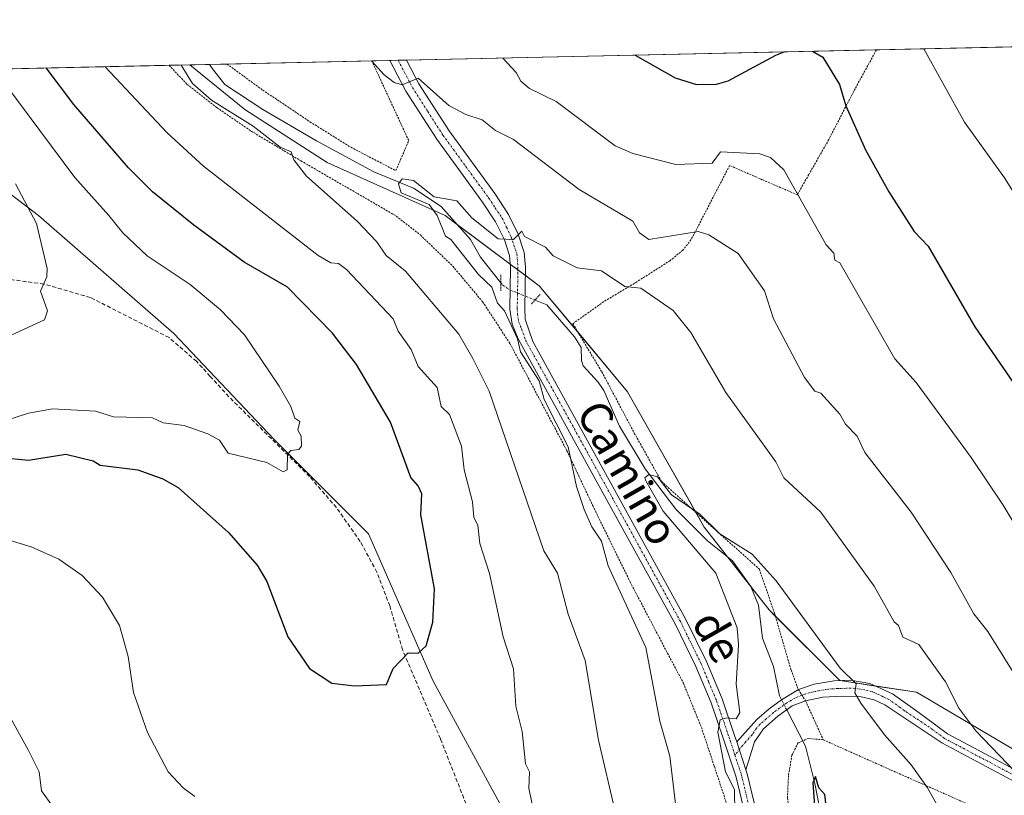
# Model space of a CAD drawing. Units: metres. Extents: x 647985 to 651438, y 4748532 to 4750920.
# Drawn here: x 650823 to 651070, y 4750724 to 4750920 of the extents above; entities that cross this region are included whole.
import ezdxf
from ezdxf.enums import TextEntityAlignment as Align

# ---------------------------------------------------------------- set-up
doc = ezdxf.new("R2010")
doc.units = ezdxf.units.M
doc.header["$MEASUREMENT"] = 0
for name, pattern in [('TRAZO_Y_PUNTO', [1, 0.5, -0.25, 0, -0.25]), ('TRAZOS', [0.75, 0.5, -0.25]), ('TRAZOS2', [0.375, 0.25, -0.125]), ('TRAZOSX2', [1.5, 1, -0.5])]:
    doc.linetypes.add(name, pattern=pattern)
for name, color, linetype, lineweight in [('Alambrada', 19, 'TRAZOS', 0), ('Camino', 19, 'Continuous', 0), ('Camino Cxs', 19, 'Continuous', 0), ('Camino eje', 39, 'TRAZO_Y_PUNTO', 13), ('Comarca CxS', 133, 'Continuous', 0), ('Comunidad Autónoma CxS', 142, 'Continuous', 0), ('Corriente natural lineal', 142, 'Continuous', 13), ('Corriente natural lineal oculto', 19, 'TRAZO_Y_PUNTO', 13), ('Curva de nivel maestra', 36, 'Continuous', 30), ('Curva de nivel normal', 36, 'Continuous', 0), ('Municipio CxS', 142, 'Continuous', 0), ('Pastizal CxS', 92, 'Continuous', 0), ('Pista no pavimentada', 254, 'Continuous', 13), ('Pista no pavimentada Cxs', 254, 'Continuous', 0), ('Pista pavimentada eje', 135, 'TRAZO_Y_PUNTO', 0), ('Prado', 92, 'Continuous', 0), ('Prado CxS', 92, 'Continuous', 0), ('Provincia CxS', 1, 'Continuous', 0), ('Puente lineal', 2, 'TRAZOS2', 0), ('Senda', 19, 'TRAZOSX2', 0), ('Texto cartográfico', 19, 'Continuous', 0)]:
    doc.layers.add(name, color=color, linetype=linetype, lineweight=lineweight)
doc.styles.add('Arial', font='txt', dxfattribs={"height": 0.2})

# ---------------------------------------------------------------- blocks, each defined once
blk = doc.blocks.new('*U150')
at = {"layer": 'Prado CxS', "color": 92, "linetype": 'Continuous', "lineweight": 0}
for points in [[(651242.79, 4750522.12, 968.12), (651248.73, 4750557.71, 972.63), (651223.51, 4750600.72, 977.7), (651199.78, 4750643.74, 982.7), (651174.57, 4750674.89, 990.18), (651143.42, 4750707.52, 994.69), (651119.39, 4750708.7, 991.64), (651101.61, 4750719.08, 989.83), (651073.44, 4750735.4, 986.16), (651048.24, 4750750.23, 982.65), (651028.97, 4750753.2, 979.31), (651011.18, 4750771, 978.26), (650994.87, 4750791.76, 979.4), (650975.6, 4750825.88, 981.8), (650953.37, 4750852.57, 984.08), (650929.65, 4750870.22, 984.31), (650900, 4750883.57, 987.36), (650879.25, 4750896.92, 987.94), (650865.44, 4750908.15, 988.12), (651355.5, 4750918.83, 986.27), (651362.86, 4750895.59, 987.27), (651387.55, 4750881.58, 983.17), (651387.55, 4750881.58, 983.17), (651398.2, 4750398.75, 954.42)], [(650796.24, 4750893.96, 1013.47), (650827.37, 4750870.22, 1009.38), (650827.37, 4750870.22, 1009.38), (650861.46, 4750840.56, 1007.06), (650886.66, 4750813.86, 1005.24), (650910.38, 4750790.13, 1002.83), (650926.68, 4750753.05, 999.19), (650944.47, 4750720.42, 996.27), (650968.19, 4750692.24, 993.69), (650988.94, 4750668.51, 991.3), (651008.37, 4750636.91, 989.22), (651005.29, 4750637.91, 989.44), (650996.38, 4750640.78, 990.04), (650986.07, 4750649.41, 992.17), (650970.56, 4750662.4, 993.59), (650888.6, 4750703.82, 992.52), (650824.47, 4750703.82, 984.44), (650817.71, 4750713.62, 985.98)]]:
    blk.add_polyline3d(points, dxfattribs=at)
blk = doc.blocks.new('*U160')
at = {"layer": 'Prado CxS', "color": 92, "linetype": 'Continuous', "lineweight": 0}
for points in [[(651242.79, 4750522.12, 968.12), (651248.73, 4750557.71, 972.63), (651223.51, 4750600.72, 977.7), (651199.78, 4750643.74, 982.7), (651174.57, 4750674.89, 990.18), (651143.42, 4750707.52, 994.69), (651119.39, 4750708.7, 991.64), (651101.61, 4750719.08, 989.83), (651073.44, 4750735.4, 986.16), (651048.24, 4750750.23, 982.65), (651028.97, 4750753.2, 979.31), (651011.18, 4750771, 978.26), (650994.87, 4750791.76, 979.4), (650975.6, 4750825.88, 981.8), (650953.37, 4750852.57, 984.08), (650929.65, 4750870.22, 984.31), (650900, 4750883.57, 987.36), (650879.25, 4750896.92, 987.94), (650865.44, 4750908.15, 988.12), (651355.5, 4750918.83, 986.27), (651362.86, 4750895.59, 987.27), (651387.55, 4750881.58, 983.17), (651387.55, 4750881.58, 983.17), (651398.2, 4750398.75, 954.42)], [(650796.24, 4750893.96, 1013.47), (650827.37, 4750870.22, 1009.38), (650827.37, 4750870.22, 1009.38), (650861.46, 4750840.56, 1007.06), (650886.66, 4750813.86, 1005.24), (650910.38, 4750790.13, 1002.83), (650926.68, 4750753.05, 999.19), (650944.47, 4750720.42, 996.27), (650968.19, 4750692.24, 993.69), (650988.94, 4750668.51, 991.3), (651008.37, 4750636.91, 989.22), (651005.29, 4750637.91, 989.44), (650996.38, 4750640.78, 990.04), (650986.07, 4750649.41, 992.17), (650970.56, 4750662.4, 993.59), (650888.6, 4750703.82, 992.52), (650824.47, 4750703.82, 984.44), (650817.71, 4750713.62, 985.98)]]:
    blk.add_polyline3d(points, dxfattribs=at)
blk = doc.blocks.new('*U175')
at = {"layer": 'Curva de nivel normal', "color": 36, "linetype": 'Continuous', "lineweight": 0}
for points in [[(651050.14, 4750912.17, 1005), (651050.14, 4750912.17, 1005), (651060.39, 4750893.7, 1005), (651070.42, 4750879.73, 1005), (651077.36, 4750868.67, 1005), (651080.36, 4750866.2, 1005), (651082.89, 4750862.93, 1005), (651101.88, 4750835.19, 1005), (651124.89, 4750805.7, 1005), (651130.89, 4750800.81, 1005), (651134.89, 4750798.6, 1005), (651143.41, 4750796.72, 1005), (651146.53, 4750797.84, 1005), (651149.03, 4750800.2, 1005), (651152.89, 4750801.87, 1005), (651160.41, 4750812.2, 1005), (651163.37, 4750818.2, 1005), (651167.95, 4750832.2, 1005), (651168.51, 4750836.2, 1005), (651168.83, 4750844.14, 1005), (651167.56, 4750876.2, 1005), (651169.79, 4750914.78, 1005), (651169.79, 4750914.78, 1005)], [(650811.55, 4750816.2, 1005), (650824.89, 4750820.5, 1005), (650830.89, 4750821.54, 1005), (650841.68, 4750820.99, 1005), (650846.24, 4750819.55, 1005), (650856.04, 4750819.35, 1005), (650858.75, 4750818.06, 1005), (650864.03, 4750817.34, 1005), (650869.97, 4750815.28, 1005), (650872.89, 4750813.66, 1005), (650875.1, 4750810.41, 1005), (650884.79, 4750808.1, 1005), (650888.89, 4750805.75, 1005), (650889.91, 4750806.2, 1005), (650890.02, 4750810.2, 1005), (650890.89, 4750811.05, 1005), (650892.89, 4750811.34, 1005), (650893.55, 4750812.2, 1005), (650893.42, 4750814.73, 1005), (650892.59, 4750816.2, 1005), (650893.1, 4750818.41, 1005), (650891.9, 4750819.21, 1005), (650890.89, 4750822.2, 1005), (650887.94, 4750827.25, 1005), (650879.16, 4750840.2, 1005), (650873.15, 4750846.46, 1005), (650865.56, 4750852.87, 1005), (650854.73, 4750860.04, 1005), (650848.58, 4750865.89, 1005), (650845.08, 4750870.2, 1005), (650836.5, 4750879.81, 1005), (650816.16, 4750907.07, 1005)]]:
    blk.add_polyline3d(points, dxfattribs=at)
blk = doc.blocks.new('*U191')
at = {"layer": 'Curva de nivel normal', "color": 36, "linetype": 'Continuous', "lineweight": 0}
blk.add_polyline3d([(650987.64, 4750722.2, 985), (650986.22, 4750734.2, 985), (650983.66, 4750742.97, 985), (650980.2, 4750761.51, 985), (650970.72, 4750782.03, 985), (650968.98, 4750788.29, 985), (650966.56, 4750791.87, 985), (650964.68, 4750796.2, 985), (650962.69, 4750802, 985), (650960.67, 4750811.98, 985), (650954.61, 4750823.92, 985), (650953.32, 4750828.63, 985), (650948.6, 4750835.91, 985), (650947.91, 4750839.22, 985), (650944.62, 4750846.2, 985), (650942.83, 4750848.2, 985), (650941.39, 4750852.2, 985), (650938.04, 4750855.35, 985), (650931.11, 4750864.2, 985), (650929.76, 4750865.07, 985), (650927.71, 4750870.2, 985), (650925.7, 4750873.01, 985), (650918.63, 4750875.94, 985), (650917.94, 4750878.2, 985), (650918.89, 4750879.47, 985), (650921.7, 4750879.01, 985), (650926.89, 4750874.93, 985), (650932.63, 4750873.94, 985), (650936.36, 4750869.67, 985), (650943.06, 4750864.37, 985), (650946.89, 4750864.2, 985), (650949.01, 4750866.32, 985), (650949.65, 4750864.96, 985), (650954.91, 4750862.22, 985), (650956.89, 4750860.06, 985), (650962.89, 4750857.05, 985), (650969.01, 4750856.32, 985), (650974.89, 4750852.36, 985), (650978.89, 4750851.97, 985), (650987.03, 4750846.34, 985), (650991.48, 4750840.79, 985), (651000.34, 4750825.65, 985), (651012.85, 4750808.2, 985), (651014.89, 4750804.2, 985), (651024.23, 4750795.54, 985), (651037.66, 4750776.97, 985), (651042.69, 4750768, 985), (651043.74, 4750767.05, 985), (651044.84, 4750764.15, 985), (651048.89, 4750762.24, 985), (651055.58, 4750752.89, 985), (651058.92, 4750746.23, 985), (651063.23, 4750740.54, 985), (651073.11, 4750730.2, 985)], dxfattribs=at)
blk = doc.blocks.new('*U207')
at = {"layer": 'Curva de nivel normal', "color": 36, "linetype": 'Continuous', "lineweight": 0}
for points in [[(650911.15, 4750909.14, 990), (650911.16, 4750909.14, 990), (650914.31, 4750905.62, 990), (650916.89, 4750903.67, 990), (650918.89, 4750903.11, 990), (650922.89, 4750904.8, 990), (650930.6, 4750897.91, 990), (650934.89, 4750895.62, 990), (650939.01, 4750894.32, 990), (650942.35, 4750891.66, 990), (650946.89, 4750889.38, 990), (650963.44, 4750876.75, 990), (650976.89, 4750868.83, 990), (650978.57, 4750865.88, 990), (650980.89, 4750864.2, 990), (650993.35, 4750866.2, 990), (650996.03, 4750865.34, 990), (651003.39, 4750860.7, 990), (651010, 4750851.31, 990), (651012.28, 4750844.2, 990), (651020.13, 4750829.44, 990), (651022.73, 4750826.04, 990), (651024.17, 4750825.48, 990), (651028.95, 4750820.26, 990), (651030.39, 4750817.7, 990), (651033.36, 4750814.67, 990), (651035.29, 4750810.6, 990), (651046.89, 4750795.59, 990), (651056.89, 4750780.35, 990), (651062.67, 4750769.98, 990), (651066.24, 4750765.55, 990), (651074.66, 4750751.97, 990)], [(650815.66, 4750752.2, 990), (650824.89, 4750735.58, 990), (650827.51, 4750730.2, 990), (650828.12, 4750725.43, 990), (650830.89, 4750721.56, 990)], [(650972.58, 4750719.89, 990), (650968.26, 4750738.2, 990), (650964.89, 4750758.2, 990), (650960.61, 4750769.92, 990), (650957.91, 4750780.2, 990), (650954.52, 4750785.83, 990), (650940.73, 4750826.04, 990), (650936.66, 4750834.2, 990), (650933.09, 4750840.4, 990), (650919.71, 4750856.2, 990), (650914.83, 4750860.14, 990), (650912.39, 4750863.7, 990), (650907.52, 4750868.83, 990), (650894.8, 4750880.11, 990), (650891.62, 4750884.2, 990), (650890.97, 4750886.28, 990), (650888.14, 4750887.45, 990), (650881.37, 4750892.68, 990), (650870.89, 4750899.22, 990), (650866.11, 4750903.42, 990), (650863.29, 4750908.1, 990)]]:
    blk.add_polyline3d(points, dxfattribs=at)
blk = doc.blocks.new('*U208')
at = {"layer": 'Curva de nivel normal', "color": 36, "linetype": 'Continuous', "lineweight": 0}
for points in [[(650944.19, 4750909.86, 995), (650944.19, 4750909.86, 995), (650947.59, 4750906.2, 995), (650948.73, 4750904.04, 995), (650950.89, 4750902.18, 995), (650957.59, 4750898.9, 995), (650972.48, 4750887.79, 995), (650976.89, 4750885.8, 995), (650987.76, 4750883.07, 995), (650996.89, 4750883.4, 995), (650998.98, 4750886.29, 995), (651008.89, 4750885.74, 995), (651011.55, 4750884.86, 995), (651014.89, 4750881.75, 995), (651025.51, 4750862.82, 995), (651027.44, 4750860.75, 995), (651027.7, 4750859.01, 995), (651028.97, 4750858.28, 995), (651042.81, 4750834.12, 995), (651048.16, 4750828.2, 995), (651062.04, 4750809.35, 995), (651070.06, 4750797.37, 995), (651083.9, 4750774.2, 995)], [(650816.33, 4750789.64, 995), (650825.53, 4750786.84, 995), (650832.47, 4750783.78, 995), (650838.36, 4750779.67, 995), (650843.44, 4750774.2, 995), (650847.74, 4750767.05, 995), (650849.96, 4750759.27, 995), (650851.27, 4750750.2, 995), (650854.79, 4750740.1, 995), (650860.02, 4750730.2, 995), (650863.77, 4750726.2, 995), (650866.72, 4750724.03, 995)], [(650951.55, 4750722.2, 995), (650950.71, 4750726.02, 995), (650950.89, 4750730.2, 995), (650949.87, 4750732.2, 995), (650949.06, 4750740.37, 995), (650947.44, 4750746.75, 995), (650946.85, 4750756.16, 995), (650944.26, 4750764.2, 995), (650940.81, 4750780.12, 995), (650938.37, 4750787.68, 995), (650937.91, 4750792.2, 995), (650936.89, 4750794.33, 995), (650936.6, 4750798.2, 995), (650934.43, 4750806.2, 995), (650933.76, 4750812.2, 995), (650930.81, 4750820.12, 995), (650928.68, 4750822.2, 995), (650927.66, 4750826.97, 995), (650922.92, 4750832.23, 995), (650921.17, 4750836.48, 995), (650917.83, 4750841.14, 995), (650916.63, 4750844.2, 995), (650904.89, 4750856.6, 995), (650902.89, 4750858.14, 995), (650900.89, 4750858.28, 995), (650897.71, 4750860.2, 995), (650868.89, 4750882.68, 995), (650859.74, 4750891.05, 995), (650844.17, 4750907.68, 995), (650844.17, 4750907.68, 995)]]:
    blk.add_polyline3d(points, dxfattribs=at)
blk = doc.blocks.new('*U210')
at = {"layer": 'Curva de nivel normal', "color": 36, "linetype": 'Continuous', "lineweight": 0}
blk.add_polyline3d([(650820.69, 4750840.2, 1010), (650828.89, 4750843.99, 1010), (650829.63, 4750846.2, 1010), (650827.86, 4750851.17, 1010), (650829.5, 4750854.81, 1010), (650829.59, 4750856.9, 1010), (650826.89, 4750868.2, 1010), (650821.58, 4750878.2, 1010)], dxfattribs=at)
blk = doc.blocks.new('*U211')
at = {"layer": 'Curva de nivel normal', "color": 36, "linetype": 'Continuous', "lineweight": 0}
blk.add_polyline3d([(651002.57, 4750719.88, 980), (651002.5, 4750725.81, 980), (651000.18, 4750730.2, 980), (650998.26, 4750740.2, 980), (650998.89, 4750743.32, 980), (651000.5, 4750743.81, 980), (651002.89, 4750743.52, 980), (651003.8, 4750745.11, 980), (651002.94, 4750752.25, 980), (651003.48, 4750762.2, 980), (651003.12, 4750766.43, 980), (650997.77, 4750780.2, 980), (650984.5, 4750795.81, 980), (650980.14, 4750803.45, 980), (650979.96, 4750804.2, 980), (650980.89, 4750805.09, 980), (650983.11, 4750804.42, 980), (650986.61, 4750799.92, 980), (650993.72, 4750795.03, 980), (650998.8, 4750790.11, 980), (651006.89, 4750785, 980), (651012.97, 4750778.28, 980), (651029.03, 4750756.34, 980), (651033.07, 4750752.38, 980), (651032.77, 4750750.08, 980), (651034.23, 4750747.54, 980), (651040.22, 4750739.53, 980), (651046.89, 4750731.96, 980), (651051.05, 4750726.2, 980), (651054.6, 4750719.91, 980)], dxfattribs=at)
blk = doc.blocks.new('*U219')
at = {"layer": 'Curva de nivel maestra', "color": 36, "linetype": 'Continuous', "lineweight": 30}
blk.add_polyline3d([(651025.74, 4750720.2, 975), (651025.18, 4750724.49, 975), (651023.71, 4750726.2, 975), (651022.89, 4750729.07, 975), (651022.18, 4750727.49, 975), (651022.86, 4750718.17, 975)], dxfattribs=at)
blk = doc.blocks.new('*U224')
at = {"layer": 'Curva de nivel maestra', "color": 36, "linetype": 'Continuous', "lineweight": 30}
for points in [[(651022.12, 4750911.56, 1000), (651022.13, 4750911.56, 1000), (651024.74, 4750910.05, 1000), (651028.89, 4750903.24, 1000), (651030.53, 4750897.84, 1000), (651035.46, 4750886.77, 1000), (651041.34, 4750876.2, 1000), (651047.66, 4750866.2, 1000), (651051.19, 4750862.5, 1000), (651062.92, 4750842.23, 1000), (651072.63, 4750828.2, 1000)], [(650977.46, 4750910.59, 1000), (650987.58, 4750904.89, 1000), (650992.89, 4750903.2, 1000), (650997.94, 4750903.25, 1000), (651000.89, 4750904.16, 1000), (651012.89, 4750910.62, 1000), (651014.98, 4750911.41, 1000)], [(650818.03, 4750809.34, 1000), (650824.89, 4750808.63, 1000), (650834.27, 4750810.2, 1000), (650841.16, 4750808.47, 1000), (650842.89, 4750807.4, 1000), (650852.36, 4750806.2, 1000), (650858.61, 4750803.92, 1000), (650862.48, 4750801.79, 1000), (650875.14, 4750790.45, 1000), (650882.41, 4750782.2, 1000), (650884.82, 4750778.13, 1000), (650890.08, 4750764.2, 1000), (650895.56, 4750756.2, 1000), (650901.2, 4750752.51, 1000), (650906.89, 4750751.87, 1000), (650914.89, 4750752.2, 1000), (650916.58, 4750756.2, 1000), (650920.38, 4750760.2, 1000), (650922.89, 4750760.11, 1000), (650924.89, 4750761.96, 1000), (650926.58, 4750767.89, 1000), (650926.99, 4750776.3, 1000), (650923.58, 4750794.89, 1000), (650923.78, 4750800.2, 1000), (650922.91, 4750802.22, 1000), (650921.01, 4750804.32, 1000), (650915.89, 4750818.2, 1000), (650907.38, 4750832.69, 1000), (650901.3, 4750840.61, 1000), (650890, 4750852.2, 1000), (650879.14, 4750858.45, 1000), (650866.48, 4750867.79, 1000), (650856.02, 4750876.2, 1000), (650850.02, 4750882.2, 1000), (650836.22, 4750898.2, 1000), (650829.31, 4750907.36, 1000)]]:
    blk.add_polyline3d(points, dxfattribs=at)

msp = doc.modelspace()

# ---------------------------------------------------------------- linework, layer by layer
at = {"layer": 'Alambrada', "color": 19, "linetype": 'TRAZOS', "lineweight": 0}
for points in [[(651038.19, 4750911.91, 1003.38), (651032.83, 4750902.15, 1001.68), (651026.21, 4750889.37, 998.29), (651021.2, 4750880.57, 996.29), (651018.27, 4750875.44, 996.05), (651009.46, 4750879.24, 995.31), (651001.26, 4750882.82, 995.74), (650991.57, 4750864.15, 989.6), (650989.48, 4750861.49, 988.57), (650986.28, 4750858.88, 987.6), (650977.94, 4750853.55, 985.71), (650969.55, 4750848.51, 984.03), (650961.8, 4750842.99, 984.69), (650969.1, 4750830.89, 983.9), (650977.26, 4750815.49, 981.17), (650984.12, 4750803.26, 981.01), (650997.84, 4750790.97, 980.18), (651008.73, 4750781.24, 979.96), (651012.55, 4750770.1, 978.93), (651016.71, 4750755.89, 978.81), (651018.55, 4750750.9, 978.15), (651020.37, 4750748.08, 978.22), (651024.82, 4750738.27, 977.19)], [(650860.22, 4750908.03, 991.58), (650864.76, 4750903.23, 990.99), (650872.25, 4750897.38, 990.75), (650880.86, 4750891.47, 992.2), (650883.41, 4750889.94, 990.7), (650893.37, 4750884.01, 989.9), (650917.39, 4750870.08, 987.79), (650923.44, 4750865.33, 987.09), (650931.59, 4750857.48, 987.14), (650939.12, 4750848.51, 987.08), (650946.01, 4750837.97, 986.3), (650960.32, 4750811.04, 985.88), (650966.82, 4750797.22, 984.53), (650976.19, 4750778.06, 984.19), (650985.62, 4750760.08, 984.08), (650989.63, 4750752.53, 988.36), (650994.15, 4750741.41, 987.68), (650997.42, 4750731.55, 987.63), (651001.28, 4750719.86, 983.83)], [(650874.77, 4750908.35, 987.45), (650874.78, 4750908.34, 987.45), (650883.77, 4750901.81, 987.42), (650895.67, 4750893.82, 986.48), (650905.92, 4750887.42, 985.76), (650917.28, 4750881.52, 986.13), (650920.51, 4750889.07, 987.34), (650911.23, 4750909.15, 990.46)], [(651024.82, 4750738.27, 977.19), (651021.05, 4750738.61, 977.13), (651018.48, 4750737.51, 976.21), (651016.94, 4750734.38, 978.78), (651016.07, 4750729.3, 978.21), (651015.8, 4750723.66, 978.58), (651017.82, 4750712.3, 978.5), (651021.73, 4750695.91, 978.96), (651024.24, 4750683.26, 980.78), (651025.85, 4750670.05, 979.97), (651026.89, 4750658.59, 983.17), (651029.32, 4750650.23, 992.91), (651034.12, 4750640.72, 993.28), (651042.76, 4750628.55, 987.87), (651050.8, 4750618.51, 985.55), (651062.26, 4750605.26, 987.14), (651056.67, 4750596.26, 987.25), (651074.53, 4750585.15, 986.54)], [(651024.82, 4750738.27, 977.19), (651039.8, 4750731.59, 979.22), (651066.84, 4750719.59, 982.44), (651082.86, 4750713.17, 985.57), (651098.92, 4750705.98, 987.31), (651112.39, 4750700.88, 991.59), (651130.76, 4750693.17, 991.07), (651135.42, 4750703.36, 993.69), (651139.35, 4750710.01, 996.69)]]:
    msp.add_polyline3d(points, dxfattribs=at)
at = {"layer": 'Camino', "color": 19, "linetype": 'Continuous', "lineweight": 0}
for points in [[(651018.55, 4750750.9, 978.04), (651022.56, 4750752.26, 978.46), (651027.58, 4750753.11, 979.1), (651031.67, 4750753.26, 979.72), (651036.52, 4750752.47, 980.52), (651042.21, 4750749.83, 981.31), (651048.06, 4750745.74, 982.19), (651050.21, 4750744.13, 982.44), (651056.05, 4750739.75, 983.01), (651078.62, 4750727.8, 985.81)], [(651003.03, 4750737.78, 979.46), (651008.12, 4750743.43, 978.53), (651011.22, 4750746.1, 977.48), (651014.29, 4750748.3, 977.44), (651018.55, 4750750.9, 978.04)], [(651077.32, 4750725.47, 985.24), (651054.61, 4750737.49, 982.62), (651040.32, 4750747.08, 980.74), (651037.63, 4750748.37, 980.43), (651034, 4750749.19, 979.93), (651029.4, 4750749.24, 979.19), (651024.74, 4750748.98, 978.51), (651020.37, 4750748.08, 978.03)], [(651020.37, 4750748.08, 978.03), (651017.03, 4750746.8, 977.46), (651013.39, 4750744.21, 977.38), (651009.76, 4750741.02, 978.43), (651007.5, 4750737.75, 978.91), (651005.34, 4750730.75, 979.58)], [(651005.34, 4750730.75, 979.58), (651003.03, 4750737.78, 979.46)]]:
    msp.add_polyline3d(points, dxfattribs=at)
at = {"layer": 'Camino Cxs', "color": 19, "linetype": 'Continuous', "lineweight": 0}
msp.add_polyline3d([(651077.32, 4750725.47, 985.24), (651054.61, 4750737.49, 982.62), (651040.32, 4750747.08, 980.74), (651037.63, 4750748.37, 980.43), (651034, 4750749.19, 979.93), (651029.4, 4750749.24, 979.19), (651024.74, 4750748.98, 978.51), (651020.37, 4750748.08, 978.03), (651017.03, 4750746.8, 977.46), (651013.39, 4750744.21, 977.38), (651009.76, 4750741.02, 978.43), (651007.5, 4750737.75, 978.91), (651005.34, 4750730.75, 979.58), (651005.34, 4750730.75, 979.58), (651003.03, 4750737.78, 979.46), (651008.12, 4750743.43, 978.53), (651011.22, 4750746.1, 977.48), (651014.29, 4750748.3, 977.44), (651018.55, 4750750.9, 978.04), (651022.56, 4750752.26, 978.46), (651027.58, 4750753.11, 979.1), (651031.67, 4750753.26, 979.72), (651036.52, 4750752.47, 980.52), (651042.21, 4750749.83, 981.31), (651048.06, 4750745.74, 982.19), (651050.21, 4750744.13, 982.44), (651056.05, 4750739.75, 983.01), (651078.62, 4750727.8, 985.81)], dxfattribs=at)
at = {"layer": 'Camino eje', "color": 39, "linetype": 'TRAZO_Y_PUNTO', "lineweight": 13}
msp.add_polyline3d([(651077.97, 4750726.64, 985.53), (651055.33, 4750738.62, 982.83), (651052.41, 4750740.81, 982.6), (651045.27, 4750745.61, 981.58), (651044.19, 4750746.41, 981.4), (651041.27, 4750748.46, 981.03), (651039.92, 4750749.1, 980.86), (651037.08, 4750750.42, 980.48), (651035.26, 4750750.83, 980.21), (651032.84, 4750751.23, 979.84), (651030.54, 4750751.25, 979.47), (651028.49, 4750751.18, 979.14), (651026.16, 4750751.05, 978.77), (651023.65, 4750750.62, 978.49), (651021.47, 4750750.17, 978.24), (651019.46, 4750749.49, 978.09), (651017.79, 4750748.85, 977.99), (651015.66, 4750747.55, 977.54), (651013.84, 4750746.26, 977.31), (651012.31, 4750745.16, 977.51), (651010.49, 4750743.56, 978.15), (651008.94, 4750742.23, 978.47), (651008.02, 4750741.21, 978.65), (651006.89, 4750739.57, 978.86), (651005.27, 4750737.77, 979.17), (651002.59, 4750734.43, 979.52)], dxfattribs=at)
at = {"layer": 'Comarca CxS', "color": 133, "linetype": 'Continuous', "lineweight": 0}
msp.add_polyline3d([(651437.76, 4748606.22, 1025.81), (648034.74, 4748532.06, 1055.06), (647984.86, 4750845.36, 1016.83), (651386.71, 4750919.51, 974.76), (651437.76, 4748606.22, 1025.81)], close=True, dxfattribs=at)
msp.add_polyline3d([(651437.76, 4748606.22, 1025.81), (648034.74, 4748532.06, 1055.06), (647984.86, 4750845.36, 1016.83), (651386.71, 4750919.51, 974.76), (651437.76, 4748606.22, 1025.81)], close=True, dxfattribs=at)
at = {"layer": 'Comunidad Autónoma CxS', "color": 142, "linetype": 'Continuous', "lineweight": 0}
msp.add_polyline3d([(648864.7, 4748550.15, 1077.49), (648034.74, 4748532.06, 1055.06), (648016.04, 4749399.09, 1116.49), (647988.32, 4750684.91, 975.45), (647984.86, 4750845.36, 1016.83), (648199.38, 4750850.04, 971.1), (651386.71, 4750919.51, 974.76), (651437.76, 4748606.22, 1025.81), (648864.7, 4748550.15, 1077.49)], close=True, dxfattribs=at)
msp.add_polyline3d([(648864.7, 4748550.15, 1077.49), (648034.74, 4748532.06, 1055.06), (648016.04, 4749399.09, 1116.49), (647988.32, 4750684.91, 975.45), (647984.86, 4750845.36, 1016.83), (648199.38, 4750850.04, 971.1), (651386.71, 4750919.51, 974.76), (651437.76, 4748606.22, 1025.81), (648864.7, 4748550.15, 1077.49)], close=True, dxfattribs=at)
at = {"layer": 'Corriente natural lineal', "color": 142, "linetype": 'Continuous', "lineweight": 13}
for points in [[(650870.38, 4750908.26, 986.99), (650871.15, 4750907.15, 986.95), (650874.24, 4750903.22, 986.9), (650883.77, 4750896.87, 987.36), (650897.32, 4750889.03, 986.64), (650911.71, 4750881.2, 985.93), (650921.69, 4750877.12, 984.84), (650928.68, 4750872.46, 984.43), (650936.09, 4750864.22, 983.32), (650938.61, 4750859.73, 983.98), (650943.68, 4750853.3, 984.59)], [(650952.31, 4750848.96, 983.95), (650955.27, 4750847.78, 983.12), (650962.23, 4750839.69, 981.94), (650963.91, 4750836.99, 981.96), (650963.99, 4750833.75, 981.94), (650964.44, 4750832.42, 982.09), (650968.2, 4750828.3, 981.99), (650969.59, 4750826.22, 981.81), (650973.52, 4750817.23, 980.93), (650980.01, 4750806.47, 980.22), (650987.73, 4750796.35, 979.62), (650995.71, 4750788.39, 978.65), (651001.96, 4750783.32, 977.66), (651006.56, 4750776.83, 977.65), (651008.54, 4750772.15, 977.89), (651009.54, 4750763.89, 977.4), (651012.29, 4750756.71, 976.58), (651013.77, 4750749.32, 977.27), (651014.3, 4750748.3, 977.44)], [(651015.61, 4750745.79, 977.17), (651020.32, 4750736.72, 975.96), (651022.73, 4750727.31, 975.35), (651024, 4750720.43, 975.25), (651026.01, 4750715.25, 974.53), (651032.25, 4750702.76, 974.17), (651035.32, 4750695.13, 974.27), (651036.11, 4750692.52, 973.78), (651040.1, 4750684.51, 973.8), (651049.96, 4750671.51, 972.52), (651053.55, 4750665.2, 971.79), (651057.82, 4750659.44, 970.96), (651059.86, 4750655.7, 969.95), (651063.02, 4750653, 969.11), (651065.84, 4750651.51, 968.72), (651072.1, 4750650.48, 968.77)]]:
    msp.add_polyline3d(points, dxfattribs=at)
at = {"layer": 'Corriente natural lineal oculto', "color": 19, "linetype": 'TRAZO_Y_PUNTO', "lineweight": 13}
for points in [[(650943.68, 4750853.3, 984.59), (650944.11, 4750852.76, 984.58), (650945.95, 4750851.5, 984.46), (650952.31, 4750848.96, 983.95)], [(651014.3, 4750748.3, 977.44), (651015.61, 4750745.79, 977.17)]]:
    msp.add_polyline3d(points, dxfattribs=at)
at = {"layer": 'Municipio CxS', "color": 142, "linetype": 'Continuous', "lineweight": 0}
msp.add_polyline3d([(648199.38, 4750850.04, 971.1), (651386.71, 4750919.51, 974.76), (651437.76, 4748606.22, 1025.81), (648864.7, 4748550.15, 1077.49)], dxfattribs=at)
msp.add_polyline3d([(648199.38, 4750850.04, 971.1), (651386.71, 4750919.51, 974.76), (651437.76, 4748606.22, 1025.81), (648864.7, 4748550.15, 1077.49)], dxfattribs=at)
at = {"layer": 'Pastizal CxS', "color": 92, "linetype": 'Continuous', "lineweight": 0}
for points in [[(650808.37, 4750906.9, 1007.5), (650865.44, 4750908.15, 988.12), (650879.25, 4750896.92, 987.94), (650900, 4750883.57, 987.36), (650929.65, 4750870.22, 984.31), (650953.37, 4750852.57, 984.08), (650975.6, 4750825.88, 981.8), (650994.87, 4750791.76, 979.4), (651011.18, 4750771, 978.26), (651028.97, 4750753.2, 979.31), (651048.24, 4750750.23, 982.65), (651073.44, 4750735.4, 986.16), (651101.61, 4750719.08, 989.83), (651119.39, 4750708.7, 991.64), (651143.42, 4750707.52, 994.69), (651174.57, 4750674.89, 990.18), (651199.78, 4750643.74, 982.7), (651223.51, 4750600.72, 977.7), (651248.73, 4750557.71, 972.63), (651242.79, 4750522.12, 968.12)], [(650808.37, 4750906.9, 1007.5), (650865.44, 4750908.15, 988.12), (650879.25, 4750896.92, 987.94), (650900, 4750883.57, 987.36), (650929.65, 4750870.22, 984.31), (650953.37, 4750852.57, 984.08), (650975.6, 4750825.88, 981.8), (650994.87, 4750791.76, 979.4), (651011.18, 4750771, 978.26), (651028.97, 4750753.2, 979.31), (651048.24, 4750750.23, 982.65), (651073.44, 4750735.4, 986.16), (651101.61, 4750719.08, 989.83), (651119.39, 4750708.7, 991.64), (651143.42, 4750707.52, 994.69), (651174.57, 4750674.89, 990.18), (651199.78, 4750643.74, 982.7), (651223.51, 4750600.72, 977.7), (651248.73, 4750557.71, 972.63), (651242.79, 4750522.12, 968.12)], [(650808.37, 4750906.9, 1007.5), (650812.01, 4750906.98, 1006.31), (650860.22, 4750908.03, 990.74), (650865.44, 4750908.15, 988.12)], [(651073.44, 4750735.4, 986.16), (651048.24, 4750750.23, 982.65), (651037.92, 4750751.82, 980.72), (651029.16, 4750753.17, 979.34), (651028.97, 4750753.2, 979.31), (651012.75, 4750769.43, 978.42), (651011.18, 4750771, 978.26), (651006.18, 4750777.37, 977.72), (651000.7, 4750784.34, 977.96), (650994.87, 4750791.76, 979.4), (650992.74, 4750795.54, 979.66), (650975.6, 4750825.88, 981.8), (650962.98, 4750841.03, 982.19), (650953.37, 4750852.57, 984.08), (650949.84, 4750855.2, 984.35), (650947.99, 4750856.57, 984.4), (650946.06, 4750858.02, 984.32), (650932.79, 4750867.88, 983.87), (650929.65, 4750870.22, 984.31), (650900, 4750883.57, 987.36), (650879.25, 4750896.92, 987.94), (650865.44, 4750908.15, 988.12)], [(651008.37, 4750636.91, 989.22), (651008.08, 4750637.39, 989.24), (651004.47, 4750643.25, 989.49), (650998.28, 4750653.32, 990.11), (650991.31, 4750664.66, 990.76), (650988.94, 4750668.51, 991.3), (650968.19, 4750692.24, 993.69), (650966.64, 4750694.08, 993.98), (650944.47, 4750720.42, 996.27), (650926.68, 4750753.05, 999.19), (650910.38, 4750790.13, 1002.83), (650886.66, 4750813.86, 1005.24), (650861.46, 4750840.56, 1007.06), (650827.37, 4750870.22, 1009.38), (650796.4, 4750893.83, 1013.46), (650796.24, 4750893.96, 1013.47), (650808.37, 4750906.9, 1007.5)], [(651112.27, 4750545.85, 971.63), (651095.95, 4750568.1, 976.13), (651079.64, 4750569.58, 979.99), (651060.1, 4750581, 986.39), (651058.68, 4750582.42, 986.87), (651066.31, 4750591.14, 986), (651051.73, 4750602, 987.37), (651048.5, 4750611.18, 986.92), (651045.13, 4750620.78, 985.79), (651026.91, 4750630.94, 986.3), (651008.37, 4750636.91, 989.22), (650988.94, 4750668.51, 991.3), (650968.19, 4750692.24, 993.69), (650944.47, 4750720.42, 996.27), (650926.68, 4750753.05, 999.19), (650910.38, 4750790.13, 1002.83), (650886.66, 4750813.86, 1005.24), (650861.46, 4750840.56, 1007.06), (650827.37, 4750870.22, 1009.38), (650796.24, 4750893.96, 1013.47)], [(651112.27, 4750545.85, 971.63), (651095.95, 4750568.1, 976.13), (651079.64, 4750569.58, 979.99), (651060.1, 4750581, 986.39), (651058.68, 4750582.42, 986.87), (651066.31, 4750591.14, 986), (651051.73, 4750602, 987.37), (651048.5, 4750611.18, 986.92), (651045.13, 4750620.78, 985.79), (651026.91, 4750630.94, 986.3), (651008.37, 4750636.91, 989.22), (650988.94, 4750668.51, 991.3), (650968.19, 4750692.24, 993.69), (650944.47, 4750720.42, 996.27), (650926.68, 4750753.05, 999.19), (650910.38, 4750790.13, 1002.83), (650886.66, 4750813.86, 1005.24), (650861.46, 4750840.56, 1007.06), (650827.37, 4750870.22, 1009.38), (650796.24, 4750893.96, 1013.47)]]:
    msp.add_polyline3d(points, dxfattribs=at)
at = {"layer": 'Pista no pavimentada', "color": 254, "linetype": 'Continuous', "lineweight": 13}
for points in [[(650915.8, 4750909.25, 990.74), (650919.97, 4750909.34, 990.79)], [(651007.04, 4750711.7, 979.71), (651002.86, 4750728.91, 979.85), (650999.74, 4750738.41, 980.14), (650996.61, 4750747.55, 980.5), (650992.79, 4750756.76, 981), (650987.6, 4750767.34, 981.68), (650969.37, 4750800.46, 983.1), (650948.04, 4750839.19, 985), (650946.51, 4750842.87, 984.6), (650945.94, 4750846.66, 984.54), (650946.13, 4750857.13, 984.36), (650945.88, 4750860.15, 984.44), (650944.58, 4750864.13, 984.69), (650942.39, 4750868.61, 985.36), (650939.07, 4750873.62, 985.85), (650927.58, 4750889.4, 987.89), (650919.81, 4750901.52, 989.45), (650915.8, 4750909.25, 990.74)], [(650919.97, 4750909.34, 990.79), (650923.06, 4750903.39, 990), (650930.67, 4750891.51, 988.03), (650942.15, 4750875.76, 986.1), (650945.64, 4750870.48, 985.51), (650948.06, 4750865.55, 985.1), (650949.58, 4750860.9, 984.59), (650949.88, 4750857.24, 984.4), (650949.69, 4750846.91, 984.22), (650949.8, 4750844.16, 984.24), (650951.74, 4750838.55, 984.17), (650990.19, 4750768.69, 981.49), (650995.46, 4750757.97, 980.9), (650999.35, 4750748.58, 980.35), (651002.51, 4750739.34, 979.56), (651003.03, 4750737.78, 979.46)], [(651005.34, 4750730.75, 979.58), (651003.03, 4750737.78, 979.46)], [(651005.34, 4750730.75, 979.58), (651005.68, 4750729.72, 979.59), (651009.88, 4750712.38, 979.72), (651012.19, 4750702.63, 980.07), (651015.57, 4750687.49, 981.21), (651016.38, 4750682.4, 981.67), (651017.42, 4750672.08, 982.42), (651019.4, 4750654.75, 984.2), (651020.4, 4750648.78, 985.03), (651021.68, 4750644.3, 985.42), (651023.96, 4750638.74, 985.91), (651026.89, 4750634.21, 986.15), (651032.09, 4750628.75, 986.38), (651039.71, 4750622.89, 986.48), (651042.2, 4750620.23, 986.46), (651044.68, 4750616.69, 986.65), (651046.43, 4750613.77, 986.94), (651047.47, 4750610.29, 987.1), (651047.99, 4750606.11, 987.36), (651047.89, 4750602.4, 987.54), (651046.41, 4750597.86, 987.7), (651042.78, 4750592.28, 987.65), (651031.64, 4750579.72, 987.16), (651018.83, 4750567.15, 987.08)]]:
    msp.add_polyline3d(points, dxfattribs=at)
at = {"layer": 'Pista no pavimentada Cxs', "color": 254, "linetype": 'Continuous', "lineweight": 0}
msp.add_polyline3d([(651007.04, 4750711.7, 979.71), (651002.86, 4750728.91, 979.85), (650999.74, 4750738.41, 980.14), (650996.61, 4750747.55, 980.5), (650992.79, 4750756.76, 981), (650987.6, 4750767.34, 981.68), (650969.37, 4750800.46, 983.1), (650948.04, 4750839.19, 985), (650946.51, 4750842.87, 984.6), (650945.94, 4750846.66, 984.54), (650946.13, 4750857.13, 984.36), (650945.88, 4750860.15, 984.44), (650944.58, 4750864.13, 984.69), (650942.39, 4750868.61, 985.36), (650939.07, 4750873.62, 985.85), (650927.58, 4750889.4, 987.89), (650919.81, 4750901.52, 989.45), (650915.8, 4750909.25, 990.74), (650919.97, 4750909.34, 990.79), (650923.06, 4750903.39, 990), (650930.67, 4750891.51, 988.03), (650942.15, 4750875.76, 986.1), (650945.64, 4750870.48, 985.51), (650948.06, 4750865.55, 985.1), (650949.58, 4750860.9, 984.59), (650949.88, 4750857.24, 984.4), (650949.69, 4750846.91, 984.22), (650949.8, 4750844.16, 984.24), (650951.74, 4750838.55, 984.17), (650990.19, 4750768.69, 981.49), (650995.46, 4750757.97, 980.9), (650999.35, 4750748.58, 980.35), (651002.51, 4750739.34, 979.56), (651003.03, 4750737.78, 979.46), (651005.34, 4750730.75, 979.58), (651005.68, 4750729.72, 979.59), (651009.88, 4750712.38, 979.72)], dxfattribs=at)
at = {"layer": 'Pista pavimentada eje', "color": 135, "linetype": 'TRAZO_Y_PUNTO', "lineweight": 0}
for points in [[(650917.89, 4750909.29, 990.84), (650921.44, 4750902.46, 989.68), (650925.32, 4750896.4, 988.71), (650929.13, 4750890.46, 987.97), (650934.87, 4750882.57, 986.77), (650940.61, 4750874.69, 985.93), (650942.27, 4750872.19, 985.76), (650944.02, 4750869.55, 985.39), (650945.11, 4750867.31, 985.04), (650946.32, 4750864.84, 984.91), (650947.73, 4750860.53, 984.58), (650948.01, 4750857.19, 984.41), (650947.82, 4750846.79, 984.33), (650947.87, 4750845.41, 984.35), (650948.16, 4750843.52, 984.35), (650948.92, 4750841.68, 984.51), (650949.89, 4750838.87, 984.58), (650960.56, 4750819.51, 983.81), (650988.9, 4750768.02, 981.52), (650991.49, 4750762.73, 981.13), (650994.13, 4750757.37, 980.92), (650996.04, 4750752.76, 980.62), (650997.98, 4750748.07, 980.43), (651001.13, 4750738.88, 979.79), (651001.39, 4750738.1, 979.7), (651002.59, 4750734.43, 979.52)], [(651002.59, 4750734.43, 979.52), (651004.19, 4750729.57, 979.71), (651006.37, 4750720.65, 979.53)]]:
    msp.add_polyline3d(points, dxfattribs=at)
at = {"layer": 'Prado', "color": 92, "linetype": 'Continuous', "lineweight": 0}
for points in [[(650865.44, 4750908.15, 988.12), (650870.38, 4750908.26, 986.99), (650874.77, 4750908.35, 987.18), (650911.23, 4750909.15, 989.85), (650915.8, 4750909.25, 990.74), (650917.89, 4750909.29, 990.84), (650919.97, 4750909.34, 990.79), (651038.19, 4750911.91, 1002.99), (651168.46, 4750914.75, 1005.16), (651282.22, 4750917.23, 994.83), (651284.68, 4750917.29, 994.86), (651287, 4750917.34, 994.9), (651289.32, 4750917.39, 995), (651292.2, 4750917.45, 995.08), (651352.02, 4750918.75, 986.66), (651354.86, 4750918.82, 986.34), (651355.5, 4750918.83, 986.27)], [(651073.44, 4750735.4, 986.16), (651048.24, 4750750.23, 982.65), (651037.92, 4750751.82, 980.72), (651029.16, 4750753.17, 979.34), (651028.97, 4750753.2, 979.31), (651012.75, 4750769.43, 978.42), (651011.18, 4750771, 978.26), (651006.18, 4750777.37, 977.72), (651000.7, 4750784.34, 977.96), (650994.87, 4750791.76, 979.4), (650992.74, 4750795.54, 979.66), (650975.6, 4750825.88, 981.8), (650962.98, 4750841.03, 982.19), (650953.37, 4750852.57, 984.08), (650949.84, 4750855.2, 984.35), (650947.99, 4750856.57, 984.4), (650946.06, 4750858.02, 984.32), (650932.79, 4750867.88, 983.87), (650929.65, 4750870.22, 984.31), (650900, 4750883.57, 987.36), (650879.25, 4750896.92, 987.94), (650865.44, 4750908.15, 988.12)], [(651008.37, 4750636.91, 989.22), (651008.08, 4750637.39, 989.24), (651004.47, 4750643.25, 989.49), (650998.28, 4750653.32, 990.11), (650991.31, 4750664.66, 990.76), (650988.94, 4750668.51, 991.3), (650968.19, 4750692.24, 993.69), (650966.64, 4750694.08, 993.98), (650944.47, 4750720.42, 996.27), (650926.68, 4750753.05, 999.19), (650910.38, 4750790.13, 1002.83), (650886.66, 4750813.86, 1005.24), (650861.46, 4750840.56, 1007.06), (650827.37, 4750870.22, 1009.38), (650796.4, 4750893.83, 1013.46), (650796.24, 4750893.96, 1013.47), (650808.37, 4750906.9, 1007.5)]]:
    msp.add_polyline3d(points, dxfattribs=at)
at = {"layer": 'Provincia CxS', "color": 1, "linetype": 'Continuous', "lineweight": 0}
msp.add_polyline3d([(651437.76, 4748606.22, 1025.81), (648034.74, 4748532.06, 1055.06), (647988.32, 4750684.91, 975.45), (647984.86, 4750845.36, 1016.83), (648199.38, 4750850.04, 971.1), (651386.71, 4750919.51, 974.76), (651437.76, 4748606.22, 1025.81)], close=True, dxfattribs=at)
msp.add_polyline3d([(651437.76, 4748606.22, 1025.81), (648034.74, 4748532.06, 1055.06), (647988.32, 4750684.91, 975.45), (647984.86, 4750845.36, 1016.83), (648199.38, 4750850.04, 971.1), (651386.71, 4750919.51, 974.76), (651437.76, 4748606.22, 1025.81)], close=True, dxfattribs=at)
at = {"layer": 'Puente lineal', "color": 2, "linetype": 'TRAZOS2', "lineweight": 0}
for points in [[(650943.65, 4750851.3, 984.82), (650943.72, 4750855.29, 985.5)], [(650953.57, 4750850.39, 985.44), (650952.11, 4750848.74, 986.3), (650951.36, 4750847.9, 986.45)]]:
    msp.add_polyline3d(points, dxfattribs=at)
at = {"layer": 'Senda', "color": 19, "linetype": 'TRAZOSX2', "lineweight": 0}
msp.add_polyline3d([(650938.22, 4750713.77, 996.78), (650928.5, 4750738.53, 998.43), (650918.95, 4750760.95, 1000.19), (650915.75, 4750771.97, 1001.14), (650912.51, 4750780.45, 1001.99), (650908.33, 4750788.19, 1002.87), (650902.32, 4750796.71, 1003.77), (650895.57, 4750804.55, 1004.52), (650875.23, 4750824.63, 1006.23), (650870.57, 4750829.75, 1006.49), (650868.59, 4750831.93, 1006.7), (650867.12, 4750833.54, 1006.72), (650860.22, 4750839.52, 1007.18), (650840.44, 4750849.59, 1009), (650828.77, 4750852.95, 1009.94), (650819.05, 4750854.32, 1011.13)], dxfattribs=at)

# ---------------------------------------------------------------- block references
at = {"layer": 'Curva de nivel maestra', "color": 36, "linetype": 'Continuous', "lineweight": 30}
for name in ['*U219', '*U224']:
    msp.add_blockref(name, (0, 0), dxfattribs=at)
at = {"layer": 'Curva de nivel normal', "color": 36, "linetype": 'Continuous', "lineweight": 0}
for name in ['*U208', '*U207', '*U191', '*U211', '*U210', '*U175']:
    msp.add_blockref(name, (0, 0), dxfattribs=at)
at = {"layer": 'Prado CxS', "color": 92, "linetype": 'Continuous', "lineweight": 0}
for name in ['*U150', '*U160']:
    msp.add_blockref(name, (0, 0), dxfattribs=at)

# ---------------------------------------------------------------- texts
at = {"layer": 'Texto cartográfico', "color": 19, "linetype": 'Continuous', "lineweight": 0, "style": 'Arial'}
for s, p in [('Camino', (650975.67, 4750805.46)), ('de', (650998.16, 4750764.27))]:
    msp.add_text(s, height=8, rotation=-60.3688, dxfattribs=at).set_placement(p, align=Align.MIDDLE_CENTER)

doc.saveas('drawing.dxf')
